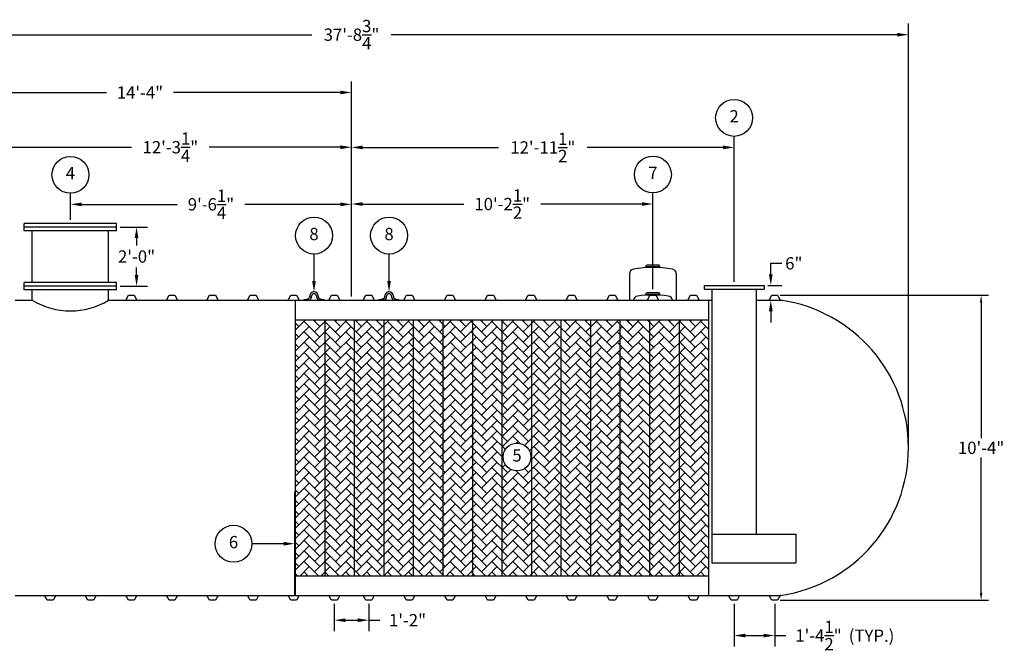
# Model space of a CAD drawing. Extents: x 0 to 1080, y 0 to 720.
# Drawn here: x 296 to 696, y 167 to 424 of the extents above; entities that cross this region are included whole.
import ezdxf
from ezdxf.enums import TextEntityAlignment as Align

# ---------------------------------------------------------------- set-up
doc = ezdxf.new("R2010")
doc.units = 0
doc.header["$LTSCALE"] = 4
doc.header["$MEASUREMENT"] = 0
doc.layers.get('0').update_dxf_attribs({"linetype": 'CONTINUOUS'})
doc.layers.get('DEFPOINTS').update_dxf_attribs({"linetype": 'CONTINUOUS'})
doc.layers.add('DIM', color=2, linetype='CONTINUOUS')
doc.styles.add('R1', font='ROMANS.shx', dxfattribs={"height": 5})
doc.dimstyles.new('ROMANS', dxfattribs={"dimscale": 3, "dimtxt": 0.18, "dimasz": 0.18, "dimexe": 0.18, "dimexo": 0.0625, "dimgap": 0.09, "dimtad": 0, "dimtih": 1, "dimtoh": 1, "dimdec": 4, "dimzin": 3, "dimdsep": 46, "dimtxsty": 'Standard', "dimcen": -0.09, "dimadec": 0, "dimazin": 0, "dimtfac": 1, "dimtdec": 4, "dimtofl": 0, "dimtmove": 0, "dimatfit": 3, "dimfxl": 1, "dimtolj": 1, "dimtzin": 0, "dimarcsym": 0})

# ---------------------------------------------------------------- blocks, each defined once
blk = doc.blocks.new('*D0')
at = {"layer": 'DEFPOINTS', "color": 0, "transparency": 16777216}
for p in [(604.01, 311.82), (686.71, 311.82), (604.01, 187.82)]:
    blk.add_point(p, dxfattribs=at)
at = {"layer": 'DIM', "color": 0, "lineweight": -2, "transparency": 16777216}
for p, q in [((605.01, 311.82), (689.71, 311.82)), ((686.71, 308.82), (686.71, 253.8)), ((686.71, 190.82), (686.71, 245.84)), ((605.01, 187.82), (689.71, 187.82))]:
    blk.add_line(p, q, dxfattribs=at)
at = {"layer": 'DIM', "color": 0, "transparency": 16777216}
for points in [[(686.21, 308.82), (687.21, 308.82), (686.71, 311.82)], [(686.21, 190.82), (687.21, 190.82), (686.71, 187.82)]]:
    blk.add_solid(points, dxfattribs=at)
at = {"layer": 'DIM', "color": 0, "transparency": 16777216, "insert": (686.71, 249.82), "char_height": 5, "attachment_point": 5, "style": 'R1'}
blk.add_mtext('\\A1;10\'-4"', dxfattribs=at)
blk = doc.blocks.new('*D1')
at = {"layer": 'DEFPOINTS', "color": 0, "transparency": 16777216}
for p in [(657.19, 417.78), (204.44, 249.82), (657.19, 249.82)]:
    blk.add_point(p, dxfattribs=at)
at = {"layer": 'DIM', "color": 0, "lineweight": -2, "transparency": 16777216}
for p, q in [((204.44, 251.32), (204.44, 422.28)), ((657.19, 251.32), (657.19, 422.28)), ((208.94, 417.78), (414.68, 417.78)), ((652.69, 417.78), (446.96, 417.78))]:
    blk.add_line(p, q, dxfattribs=at)
at = {"layer": 'DIM', "color": 0, "transparency": 16777216}
for points in [[(208.94, 418.53), (208.94, 417.03), (204.44, 417.78)], [(652.69, 418.53), (652.69, 417.03), (657.19, 417.78)]]:
    blk.add_solid(points, dxfattribs=at)
at = {"layer": 'DIM', "color": 0, "transparency": 16777216, "insert": (430.82, 417.78), "char_height": 5, "attachment_point": 5, "style": 'R1'}
blk.add_mtext('\\A1;37\'-8{\\H1.000000x;\\S3/4;}"', dxfattribs=at)
blk = doc.blocks.new('*D6')
at = {"layer": 'DEFPOINTS', "color": 0, "transparency": 16777216}
for p in [(586.32, 187.82), (602.82, 187.82), (602.82, 173.49)]:
    blk.add_point(p, dxfattribs=at)
at = {"layer": 'DIM', "color": 0, "lineweight": -2, "transparency": 16777216}
for p, q in [((586.32, 186.32), (586.32, 168.99)), ((602.82, 186.32), (602.82, 168.99)), ((590.82, 173.49), (598.32, 173.49)), ((602.82, 173.49), (607.32, 173.49))]:
    blk.add_line(p, q, dxfattribs=at)
at = {"layer": 'DIM', "color": 0, "transparency": 16777216}
for points in [[(590.82, 174.24), (590.82, 172.74), (586.32, 173.49)], [(598.32, 174.24), (598.32, 172.74), (602.82, 173.49)]]:
    blk.add_solid(points, dxfattribs=at)
at = {"layer": 'DIM', "color": 0, "transparency": 16777216, "insert": (620.61, 173.49), "char_height": 5, "attachment_point": 5, "style": 'R1'}
blk.add_mtext('\\A1;1\'-4{\\H1.000000x;\\S1/2;}"', dxfattribs=at)
blk = doc.blocks.new('*D7')
at = {"layer": 'DEFPOINTS', "color": 0, "transparency": 16777216}
for p in [(335.32, 339.57), (343.44, 339.57), (335.32, 315.57)]:
    blk.add_point(p, dxfattribs=at)
at = {"layer": 'DIM', "color": 0, "lineweight": -2, "transparency": 16777216}
for p, q in [((336.82, 339.57), (347.94, 339.57)), ((343.44, 335.07), (343.44, 332.05)), ((343.44, 320.07), (343.44, 323.09)), ((336.82, 315.57), (347.94, 315.57))]:
    blk.add_line(p, q, dxfattribs=at)
at = {"layer": 'DIM', "color": 0, "transparency": 16777216}
for points in [[(342.69, 335.07), (344.19, 335.07), (343.44, 339.57)], [(342.69, 320.07), (344.19, 320.07), (343.44, 315.57)]]:
    blk.add_solid(points, dxfattribs=at)
at = {"layer": 'DIM', "color": 0, "transparency": 16777216, "insert": (343.44, 327.57), "char_height": 5, "attachment_point": 5, "style": 'R1'}
blk.add_mtext('\\A1;2\'-0"', dxfattribs=at)
blk = doc.blocks.new('*D8')
at = {"layer": 'DEFPOINTS', "color": 0, "transparency": 16777216}
for p in [(316.57, 348.8), (316.57, 341.07), (430.82, 309.82)]:
    blk.add_point(p, dxfattribs=at)
at = {"layer": 'DIM', "color": 0, "lineweight": -2, "transparency": 16777216}
for p, q in [((316.57, 342.57), (316.57, 353.3)), ((430.82, 311.32), (430.82, 353.3)), ((321.07, 348.8), (359.93, 348.8)), ((426.32, 348.8), (387.46, 348.8))]:
    blk.add_line(p, q, dxfattribs=at)
at = {"layer": 'DIM', "color": 0, "transparency": 16777216}
for points in [[(321.07, 349.55), (321.07, 348.05), (316.57, 348.8)], [(426.32, 349.55), (426.32, 348.05), (430.82, 348.8)]]:
    blk.add_solid(points, dxfattribs=at)
at = {"layer": 'DIM', "color": 0, "transparency": 16777216, "insert": (373.69, 348.8), "char_height": 5, "attachment_point": 5, "style": 'R1'}
blk.add_mtext('\\A1;9\'-6{\\H1.000000x;\\S1/4;}"', dxfattribs=at)
blk = doc.blocks.new('*D9')
at = {"layer": 'DEFPOINTS', "color": 0, "transparency": 16777216}
for p in [(283.57, 372.02), (283.57, 311.82), (430.82, 309.82)]:
    blk.add_point(p, dxfattribs=at)
at = {"layer": 'DIM', "color": 0, "lineweight": -2, "transparency": 16777216}
for p, q in [((283.57, 313.32), (283.57, 376.52)), ((430.82, 311.32), (430.82, 376.52)), ((288.07, 372.02), (341.41, 372.02)), ((426.32, 372.02), (372.98, 372.02))]:
    blk.add_line(p, q, dxfattribs=at)
at = {"layer": 'DIM', "color": 0, "transparency": 16777216}
for points in [[(288.07, 372.77), (288.07, 371.27), (283.57, 372.02)], [(426.32, 372.77), (426.32, 371.27), (430.82, 372.02)]]:
    blk.add_solid(points, dxfattribs=at)
at = {"layer": 'DIM', "color": 0, "transparency": 16777216, "insert": (357.19, 372.02), "char_height": 5, "attachment_point": 5, "style": 'R1'}
blk.add_mtext('\\A1;12\'-3{\\H1.000000x;\\S1/4;}"', dxfattribs=at)
blk = doc.blocks.new('*D10')
at = {"layer": 'DEFPOINTS', "color": 0, "transparency": 16777216}
for p in [(258.82, 394.28), (258.82, 318.82), (430.82, 309.82)]:
    blk.add_point(p, dxfattribs=at)
at = {"layer": 'DIM', "color": 0, "lineweight": -2, "transparency": 16777216}
for p, q in [((258.82, 320.32), (258.82, 398.78)), ((430.82, 311.32), (430.82, 398.78)), ((263.32, 394.28), (331.18, 394.28)), ((426.32, 394.28), (358.46, 394.28))]:
    blk.add_line(p, q, dxfattribs=at)
at = {"layer": 'DIM', "color": 0, "transparency": 16777216}
for points in [[(263.32, 395.03), (263.32, 393.53), (258.82, 394.28)], [(426.32, 395.03), (426.32, 393.53), (430.82, 394.28)]]:
    blk.add_solid(points, dxfattribs=at)
at = {"layer": 'DIM', "color": 0, "transparency": 16777216, "insert": (344.82, 394.28), "char_height": 5, "attachment_point": 5, "style": 'R1'}
blk.add_mtext('\\A1;14\'-4"', dxfattribs=at)
blk = doc.blocks.new('*D11')
at = {"layer": 'DEFPOINTS', "color": 0, "transparency": 16777216}
for p in [(553.32, 348.92), (553.32, 312.79), (430.82, 309.82)]:
    blk.add_point(p, dxfattribs=at)
at = {"layer": 'DIM', "color": 0, "lineweight": -2, "transparency": 16777216}
for p, q in [((430.82, 311.32), (430.82, 353.42)), ((553.32, 314.29), (553.32, 353.42)), ((435.32, 348.92), (476.4, 348.92)), ((548.82, 348.92), (507.74, 348.92))]:
    blk.add_line(p, q, dxfattribs=at)
at = {"layer": 'DIM', "color": 0, "transparency": 16777216}
for points in [[(435.32, 349.67), (435.32, 348.17), (430.82, 348.92)], [(548.82, 349.67), (548.82, 348.17), (553.32, 348.92)]]:
    blk.add_solid(points, dxfattribs=at)
at = {"layer": 'DIM', "color": 0, "transparency": 16777216, "insert": (492.07, 348.92), "char_height": 5, "attachment_point": 5, "style": 'R1'}
blk.add_mtext('\\A1;10\'-2{\\H1.000000x;\\S1/2;}"', dxfattribs=at)
blk = doc.blocks.new('*D12')
at = {"layer": 'DEFPOINTS', "color": 0, "transparency": 16777216}
for p in [(586.32, 371.94), (586.32, 315.82), (430.82, 309.82)]:
    blk.add_point(p, dxfattribs=at)
at = {"layer": 'DIM', "color": 0, "lineweight": -2, "transparency": 16777216}
for p, q in [((430.82, 311.32), (430.82, 376.44)), ((586.32, 317.32), (586.32, 376.44)), ((435.32, 371.94), (490.52, 371.94)), ((581.82, 371.94), (526.62, 371.94))]:
    blk.add_line(p, q, dxfattribs=at)
at = {"layer": 'DIM', "color": 0, "transparency": 16777216}
for points in [[(435.32, 372.69), (435.32, 371.19), (430.82, 371.94)], [(581.82, 372.69), (581.82, 371.19), (586.32, 371.94)]]:
    blk.add_solid(points, dxfattribs=at)
at = {"layer": 'DIM', "color": 0, "transparency": 16777216, "insert": (508.57, 371.94), "char_height": 5, "attachment_point": 5, "style": 'R1'}
blk.add_mtext('\\A1;12\'-11{\\H1.000000x;\\S1/2;}"', dxfattribs=at)
blk = doc.blocks.new('*D19')
at = {"layer": 'DEFPOINTS', "color": 0, "transparency": 16777216}
for p in [(598.47, 315.82), (598.47, 309.82), (601.24, 309.82)]:
    blk.add_point(p, dxfattribs=at)
at = {"layer": 'DIM', "color": 0, "lineweight": -2, "transparency": 16777216}
for p, q in [((601.24, 320.32), (601.24, 324.82)), ((601.24, 324.82), (605.74, 324.82)), ((599.97, 315.82), (605.74, 315.82)), ((599.97, 309.82), (605.74, 309.82)), ((601.24, 305.32), (601.24, 300.82))]:
    blk.add_line(p, q, dxfattribs=at)
at = {"layer": 'DIM', "color": 0, "transparency": 16777216}
for points in [[(600.49, 320.32), (601.99, 320.32), (601.24, 315.82)], [(600.49, 305.32), (601.99, 305.32), (601.24, 309.82)]]:
    blk.add_solid(points, dxfattribs=at)
at = {"layer": 'DIM', "color": 0, "transparency": 16777216, "insert": (610.58, 324.82), "char_height": 5, "attachment_point": 5, "style": 'R1'}
blk.add_mtext('\\A1;6"', dxfattribs=at)
blk = doc.blocks.new('*D20')
at = {"layer": 'DEFPOINTS', "color": 0, "transparency": 16777216}
for p in [(423.82, 187.82), (437.82, 187.82), (437.82, 179.73)]:
    blk.add_point(p, dxfattribs=at)
at = {"layer": 'DIM', "color": 0, "lineweight": -2, "transparency": 16777216}
for p, q in [((423.82, 186.32), (423.82, 175.23)), ((437.82, 186.32), (437.82, 175.23)), ((428.32, 179.73), (433.32, 179.73)), ((437.82, 179.73), (442.32, 179.73))]:
    blk.add_line(p, q, dxfattribs=at)
at = {"layer": 'DIM', "color": 0, "transparency": 16777216}
for points in [[(428.32, 180.48), (428.32, 178.98), (423.82, 179.73)], [(433.32, 180.48), (433.32, 178.98), (437.82, 179.73)]]:
    blk.add_solid(points, dxfattribs=at)
at = {"layer": 'DIM', "color": 0, "transparency": 16777216, "insert": (453.58, 179.73), "char_height": 5, "attachment_point": 5, "style": 'R1'}
blk.add_mtext('\\A1;1\'-2"', dxfattribs=at)

msp = doc.modelspace()

# ---------------------------------------------------------------- hatches: boundary and pattern name
h = msp.add_hatch()
h.set_pattern_fill('AR-HBONE', color=256, scale=0.75)
h.paths.add_polyline_path([(420.0697, 301.82056), (408.0697, 301.82056), (408.0697, 197.82056), (420.0697, 197.82056)])
h.paths.add_polyline_path([(432.0697, 301.82056), (420.0697, 301.82056), (420.0697, 197.82056), (432.0697, 197.82056)])
h.paths.add_polyline_path([(444.0697, 301.82056), (432.0697, 301.82056), (432.0697, 197.82056), (444.0697, 197.82056)])
h.paths.add_polyline_path([(456.0697, 301.82056), (444.0697, 301.82056), (444.0697, 197.82056), (456.0697, 197.82056)])
h.paths.add_polyline_path([(468.0697, 301.82056), (456.0697, 301.82056), (456.0697, 197.82056), (468.0697, 197.82056)])
h.paths.add_polyline_path([(480.0697, 301.82056), (468.0697, 301.82056), (468.0697, 197.82056), (480.0697, 197.82056)])
h.paths.add_polyline_path([(492.0697, 301.82056), (480.0697, 301.82056), (480.0697, 197.82056), (492.0697, 197.82056)])
h.paths.add_polyline_path([(504.0697, 301.82056), (492.0697, 301.82056), (492.0697, 197.82056), (504.0697, 197.82056)])
h.paths.add_polyline_path([(503.69134, 246.08368, -1), (492.44415, 246.08368, -1)], flags=16)
h.paths.add_polyline_path([(516.0697, 301.82056), (504.0697, 301.82056), (504.0697, 197.82056), (516.0697, 197.82056)])
h.paths.add_polyline_path([(528.0697, 301.82056), (516.0697, 301.82056), (516.0697, 197.82056), (528.0697, 197.82056)])
h.paths.add_polyline_path([(540.0697, 301.82056), (528.0697, 301.82056), (528.0697, 197.82056), (540.0697, 197.82056)])
h.paths.add_polyline_path([(552.0697, 301.82056), (540.0697, 301.82056), (540.0697, 197.82056), (552.0697, 197.82056)])
h.paths.add_polyline_path([(564.0697, 301.82056), (552.0697, 301.82056), (552.0697, 197.82056), (564.0697, 197.82056)])
h.paths.add_polyline_path([(576.0697, 301.82056), (564.0697, 301.82056), (564.0697, 197.82056), (576.0697, 197.82056)])
h.paths.add_polyline_path([(495.15181, 242.33462), (500.98369, 242.33462), (500.98369, 249.83274), (495.15181, 249.83274)], flags=8)

# ---------------------------------------------------------------- linework, layer by layer
at = {"color": 7, "linetype": 'Continuous'}
for p, q in [((335.3197, 341.0705), (297.8197, 341.07063)), ((297.8197, 338.07063), (297.8197, 341.07063)), ((335.3197, 338.0705), (335.3197, 341.0705)), ((335.3197, 339.5705), (297.8197, 339.57063)), ((335.3197, 338.0705), (297.8197, 338.07063)), ((301.0697, 317.07062), (301.0697, 338.07062)), ((332.0697, 317.07051), (332.0697, 338.07051)), ((543.8197, 320.4991), (543.8197, 309.82056)), ((550.4447, 323.38021), (550.81397, 324.02249)), ((556.1947, 323.38021), (550.4447, 323.38021)), ((550.4447, 323.38021), (550.4447, 323.02245)), ((555.8255, 324.02249), (550.81397, 324.02249)), ((556.1947, 323.38021), (555.8255, 324.02249)), ((556.1947, 323.38021), (556.1947, 323.02245)), ((562.8197, 320.4969), (562.8197, 309.82056)), ((297.8197, 314.07063), (297.81971, 317.07063)), ((335.31971, 317.0705), (297.81971, 317.07063)), ((335.3197, 314.0705), (335.31971, 317.0705)), ((335.3197, 314.0705), (297.8197, 314.07063)), ((335.31971, 315.5705), (297.81971, 315.57063)), ((301.0697, 309.82056), (301.0697, 314.07062)), ((332.0697, 309.82056), (332.0697, 314.07062)), ((550.4447, 312.14488), (550.81398, 312.78717)), ((555.82551, 312.78716), (550.81398, 312.78717)), ((556.1947, 312.14488), (555.82551, 312.78716)), ((574.16692, 315.82056), (574.16692, 314.36223)), ((574.16692, 315.82056), (598.47248, 315.82056)), ((574.16692, 314.36223), (598.47248, 314.36223)), ((577.32664, 314.36223), (577.32664, 203.04278)), ((595.31275, 314.36223), (595.31275, 214.70945)), ((598.47248, 315.82056), (598.47248, 314.36223)), ((294.0697, 309.82056), (301.0697, 309.82056)), ((332.0697, 309.82056), (339.0697, 309.82056)), ((339.0697, 309.82056), (340.1322, 311.82056)), ((339.0697, 309.82056), (343.5697, 309.82056)), ((340.1322, 311.82056), (342.5072, 311.82056)), ((342.5072, 311.82056), (343.5697, 309.82056)), ((343.5697, 309.82056), (354.5697, 309.82056)), ((344.5697, 309.82056), (355.5697, 309.82056)), ((355.5697, 309.82056), (356.6322, 311.82056)), ((355.5697, 309.82056), (360.0697, 309.82056)), ((356.6322, 311.82056), (359.0072, 311.82056)), ((359.0072, 311.82056), (360.0697, 309.82056)), ((360.0697, 309.82056), (372.0697, 309.82056)), ((372.0697, 309.82056), (373.1322, 311.82056)), ((372.0697, 309.82056), (376.5697, 309.82056)), ((373.1322, 311.82056), (375.5072, 311.82056)), ((375.5072, 311.82056), (376.5697, 309.82056)), ((376.5697, 309.82056), (388.5697, 309.82056)), ((388.5697, 309.82056), (389.6322, 311.82056)), ((388.5697, 309.82056), (393.0697, 309.82056)), ((389.6322, 311.82056), (392.0072, 311.82056)), ((392.0072, 311.82056), (393.0697, 309.82056)), ((393.0697, 309.82056), (405.0697, 309.82056)), ((405.0697, 309.82056), (406.1322, 311.82056)), ((405.0697, 309.82056), (409.5697, 309.82056)), ((406.1322, 311.82056), (408.5072, 311.82056)), ((408.0697, 189.82056), (408.0697, 309.82056)), ((408.5072, 311.82056), (409.5697, 309.82056)), ((409.5697, 309.82056), (421.5697, 309.82056)), ((411.5697, 309.82056), (411.5697, 310.07184)), ((411.5697, 310.07184), (412.5447, 310.07184)), ((413.72113, 309.82056), (411.5697, 309.82056)), ((412.81856, 310.32184), (412.8197, 310.32184)), ((413.81965, 311.32185), (413.81965, 311.44685)), ((414.5697, 311.32184), (414.56967, 311.44685)), ((416.56971, 311.44685), (416.5697, 311.32184)), ((417.3197, 311.44684), (417.31973, 311.32185)), ((419.5697, 309.82056), (417.41829, 309.82056)), ((418.3197, 310.32184), (418.32084, 310.32184)), ((418.5947, 310.07184), (419.5697, 310.07184)), ((419.5697, 310.07184), (419.5697, 309.82056)), ((421.5697, 309.82056), (422.6322, 311.82056)), ((421.5697, 309.82056), (426.0697, 309.82056)), ((422.6322, 311.82056), (425.0072, 311.82056)), ((425.0072, 311.82056), (426.0697, 309.82056)), ((435.5697, 309.82056), (436.6322, 311.82056)), ((435.5697, 309.82056), (440.0697, 309.82056)), ((436.6322, 311.82056), (439.0072, 311.82056)), ((439.0072, 311.82056), (440.0697, 309.82056)), ((440.0697, 309.82056), (452.0697, 309.82056)), ((442.0697, 309.82056), (442.0697, 310.07184)), ((442.0697, 310.07184), (443.0447, 310.07184)), ((444.22113, 309.82056), (442.0697, 309.82056)), ((443.31856, 310.32184), (443.3197, 310.32184)), ((444.31965, 311.32185), (444.31965, 311.44685)), ((445.0697, 311.32184), (445.06967, 311.44685)), ((447.06971, 311.44685), (447.0697, 311.32184)), ((447.8197, 311.44684), (447.81973, 311.32185)), ((450.0697, 309.82056), (447.91829, 309.82056)), ((448.8197, 310.32184), (448.82084, 310.32184)), ((449.0947, 310.07184), (450.0697, 310.07184)), ((450.0697, 310.07184), (450.0697, 309.82056)), ((452.0697, 309.82056), (453.1322, 311.82056)), ((452.0697, 309.82056), (456.5697, 309.82056)), ((453.1322, 311.82056), (455.5072, 311.82056)), ((455.5072, 311.82056), (456.5697, 309.82056)), ((456.5697, 309.82056), (468.5697, 309.82056)), ((468.5697, 309.82056), (469.6322, 311.82056)), ((468.5697, 309.82056), (473.0697, 309.82056)), ((469.6322, 311.82056), (472.0072, 311.82056)), ((472.0072, 311.82056), (473.0697, 309.82056)), ((473.0697, 309.82056), (485.0697, 309.82056)), ((485.0697, 309.82056), (486.1322, 311.82056)), ((485.0697, 309.82056), (489.5697, 309.82056)), ((486.1322, 311.82056), (488.5072, 311.82056)), ((488.5072, 311.82056), (489.5697, 309.82056)), ((489.5697, 309.82056), (501.5697, 309.82056)), ((501.5697, 309.82056), (502.6322, 311.82056)), ((501.5697, 309.82056), (506.0697, 309.82056)), ((502.6322, 311.82056), (505.0072, 311.82056)), ((505.0072, 311.82056), (506.0697, 309.82056)), ((506.0697, 309.82056), (518.0697, 309.82056)), ((518.0697, 309.82056), (519.1322, 311.82056)), ((518.0697, 309.82056), (522.5697, 309.82056)), ((519.1322, 311.82056), (521.5072, 311.82056)), ((521.5072, 311.82056), (522.5697, 309.82056)), ((522.5697, 309.82056), (534.5697, 309.82056)), ((534.5697, 309.82056), (535.6322, 311.82056)), ((534.5697, 309.82056), (539.0697, 309.82056)), ((535.6322, 311.82056), (538.0072, 311.82056)), ((538.0072, 311.82056), (539.0697, 309.82056)), ((539.0697, 309.82056), (551.0697, 309.82056)), ((539.0697, 309.82056), (551.0697, 309.82056)), ((556.1947, 312.14488), (550.4447, 312.14488)), ((550.4447, 312.14488), (550.4447, 311.82726)), ((551.0697, 309.82056), (552.1322, 311.82056)), ((551.0697, 309.82056), (555.5697, 309.82056)), ((552.1322, 311.82056), (554.5072, 311.82056)), ((554.5072, 311.82056), (555.5697, 309.82056)), ((555.5697, 309.82056), (567.5697, 309.82056)), ((556.1947, 312.14488), (556.1947, 311.82726)), ((567.5697, 309.82056), (568.6322, 311.82056)), ((567.5697, 309.82056), (572.0697, 309.82056)), ((568.6322, 311.82056), (571.0072, 311.82056)), ((571.0072, 311.82056), (572.0697, 309.82056)), ((572.0697, 309.82056), (577.32664, 309.82056)), ((576.0697, 189.82056), (576.0697, 309.82056)), ((595.31275, 309.82056), (600.5697, 309.82056)), ((600.5697, 309.82056), (601.6322, 311.82056)), ((600.5697, 309.82056), (605.0697, 309.82056)), ((601.6322, 311.82056), (604.0072, 311.82056)), ((604.0072, 311.82056), (605.0697, 309.82056)), ((605.35528, 309.80559), (605.0697, 309.82056)), ((408.0697, 301.82056), (576.0697, 301.82056)), ((408.0697, 197.82056), (408.0697, 301.82056)), ((420.0697, 197.82056), (420.0697, 301.82056)), ((432.0697, 197.82056), (432.0697, 301.82056)), ((444.0697, 197.82056), (444.0697, 301.82056)), ((456.0697, 197.82056), (456.0697, 301.82056)), ((468.0697, 197.82056), (468.0697, 301.82056)), ((480.0697, 197.82056), (480.0697, 301.82056)), ((492.0697, 197.82056), (492.0697, 301.82056)), ((504.0697, 197.82056), (504.0697, 301.82056)), ((516.0697, 197.82056), (516.0697, 301.82056)), ((528.0697, 197.82056), (528.0697, 301.82056)), ((540.0697, 197.82056), (540.0697, 301.82056)), ((552.0697, 197.82056), (552.0697, 301.82056)), ((564.0697, 197.82056), (564.0697, 301.82056)), ((577.32664, 214.70945), (611.35442, 214.70945)), ((611.35442, 214.70945), (611.35442, 203.04278)), ((577.32664, 203.04278), (611.35442, 203.04278)), ((408.0697, 197.82056), (576.0697, 197.82056)), ((294.0697, 189.82056), (306.0697, 189.82056)), ((306.0697, 189.82056), (310.5697, 189.82056)), ((307.1322, 187.82056), (306.0697, 189.82056)), ((310.5697, 189.82056), (309.5072, 187.82056)), ((310.5697, 189.82056), (322.5697, 189.82056)), ((322.5697, 189.82056), (327.0697, 189.82056)), ((323.6322, 187.82056), (322.5697, 189.82056)), ((327.0697, 189.82056), (326.0072, 187.82056)), ((327.0697, 189.82056), (339.0697, 189.82056)), ((339.0697, 189.82056), (343.5697, 189.82056)), ((340.1322, 187.82056), (339.0697, 189.82056)), ((343.5697, 189.82056), (342.5072, 187.82056)), ((343.5697, 189.82056), (354.5697, 189.82056)), ((344.5697, 189.82056), (355.5697, 189.82056)), ((355.5697, 189.82056), (360.0697, 189.82056)), ((356.6322, 187.82056), (355.5697, 189.82056)), ((360.0697, 189.82056), (359.0072, 187.82056)), ((360.0697, 189.82056), (372.0697, 189.82056)), ((372.0697, 189.82056), (376.5697, 189.82056)), ((373.1322, 187.82056), (372.0697, 189.82056)), ((376.5697, 189.82056), (375.5072, 187.82056)), ((376.5697, 189.82056), (388.5697, 189.82056)), ((388.5697, 189.82056), (393.0697, 189.82056)), ((389.6322, 187.82056), (388.5697, 189.82056)), ((393.0697, 189.82056), (392.0072, 187.82056)), ((393.0697, 189.82056), (405.0697, 189.82056)), ((405.0697, 189.82056), (409.5697, 189.82056)), ((406.1322, 187.82056), (405.0697, 189.82056)), ((409.5697, 189.82056), (408.5072, 187.82056)), ((409.5697, 189.82056), (421.5697, 189.82056)), ((421.5697, 189.82056), (426.0697, 189.82056)), ((422.6322, 187.82056), (421.5697, 189.82056)), ((426.0697, 189.82056), (425.0072, 187.82056)), ((435.5697, 189.82056), (440.0697, 189.82056)), ((436.6322, 187.82056), (435.5697, 189.82056)), ((440.0697, 189.82056), (439.0072, 187.82056)), ((440.0697, 189.82056), (452.0697, 189.82056)), ((452.0697, 189.82056), (456.5697, 189.82056)), ((453.1322, 187.82056), (452.0697, 189.82056)), ((456.5697, 189.82056), (455.5072, 187.82056)), ((456.5697, 189.82056), (468.5697, 189.82056)), ((468.5697, 189.82056), (473.0697, 189.82056)), ((469.6322, 187.82056), (468.5697, 189.82056)), ((473.0697, 189.82056), (472.0072, 187.82056)), ((473.0697, 189.82056), (485.0697, 189.82056)), ((485.0697, 189.82056), (489.5697, 189.82056)), ((486.1322, 187.82056), (485.0697, 189.82056)), ((489.5697, 189.82056), (488.5072, 187.82056)), ((489.5697, 189.82056), (501.5697, 189.82056)), ((501.5697, 189.82056), (506.0697, 189.82056)), ((502.6322, 187.82056), (501.5697, 189.82056)), ((506.0697, 189.82056), (505.0072, 187.82056)), ((506.0697, 189.82056), (518.0697, 189.82056)), ((518.0697, 189.82056), (522.5697, 189.82056)), ((519.1322, 187.82056), (518.0697, 189.82056)), ((522.5697, 189.82056), (521.5072, 187.82056)), ((522.5697, 189.82056), (534.5697, 189.82056)), ((534.5697, 189.82056), (539.0697, 189.82056)), ((535.6322, 187.82056), (534.5697, 189.82056)), ((539.0697, 189.82056), (538.0072, 187.82056)), ((539.0697, 189.82056), (551.0697, 189.82056)), ((551.0697, 189.82056), (555.5697, 189.82056)), ((552.1322, 187.82056), (551.0697, 189.82056)), ((555.5697, 189.82056), (554.5072, 187.82056)), ((555.5697, 189.82056), (567.5697, 189.82056)), ((567.5697, 189.82056), (572.0697, 189.82056)), ((568.6322, 187.82056), (567.5697, 189.82056)), ((572.0697, 189.82056), (571.0072, 187.82056)), ((572.0697, 189.82056), (584.0697, 189.82056)), ((584.0697, 189.82056), (588.5697, 189.82056)), ((585.1322, 187.82056), (584.0697, 189.82056)), ((588.5697, 189.82056), (587.5072, 187.82056)), ((588.5697, 189.82056), (600.5697, 189.82056)), ((600.5697, 189.82056), (605.0697, 189.82056)), ((601.6322, 187.82056), (600.5697, 189.82056)), ((605.0697, 189.82056), (604.0072, 187.82056)), ((605.35528, 189.83553), (605.0697, 189.82056)), ((309.5072, 187.82056), (307.1322, 187.82056)), ((326.0072, 187.82056), (323.6322, 187.82056)), ((342.5072, 187.82056), (340.1322, 187.82056)), ((359.0072, 187.82056), (356.6322, 187.82056)), ((375.5072, 187.82056), (373.1322, 187.82056)), ((392.0072, 187.82056), (389.6322, 187.82056)), ((408.5072, 187.82056), (406.1322, 187.82056)), ((425.0072, 187.82056), (422.6322, 187.82056)), ((439.0072, 187.82056), (436.6322, 187.82056)), ((455.5072, 187.82056), (453.1322, 187.82056)), ((472.0072, 187.82056), (469.6322, 187.82056)), ((488.5072, 187.82056), (486.1322, 187.82056)), ((505.0072, 187.82056), (502.6322, 187.82056)), ((521.5072, 187.82056), (519.1322, 187.82056)), ((538.0072, 187.82056), (535.6322, 187.82056)), ((554.5072, 187.82056), (552.1322, 187.82056)), ((571.0072, 187.82056), (568.6322, 187.82056)), ((586.3197, 187.82056), (585.1322, 187.82056)), ((587.5072, 187.82056), (586.3197, 187.82056)), ((602.8197, 187.82056), (601.6322, 187.82056)), ((604.0072, 187.82056), (602.8197, 187.82056))]:
    msp.add_line(p, q, dxfattribs=at)
for p, q in [((426.0697, 309.82056), (435.5697, 309.82056)), ((408.0697, 231.82056), (407.6947, 231.82056)), ((407.6947, 231.82056), (407.6947, 189.82056)), ((408.0697, 189.82056), (408.0697, 231.82056)), ((426.0697, 189.82056), (435.5697, 189.82056))]:
    msp.add_line(p, q)
for centre, radius, start, end in [((545.8197, 320.4991), 2, 103.1887508, 180.0000366), ((553.31501, 275.10893), 47.99998, 80.4526508, 99.5469318), ((560.81969, 320.4969), 2, 0.0001, 76.7994063), ((415.56965, 311.44684), 1.75, 89.9982648, 179.9997708), ((415.56969, 311.44684), 1.00003, 90.0003793, 179.9995989), ((415.5697, 311.44686), 1.00001, 359.9992552, 90.0007116), ((415.5697, 311.44684), 1.75, 0, 90), ((446.06965, 311.44684), 1.75, 89.9982648, 179.9997708), ((446.06969, 311.44684), 1.00003, 90.0003793, 179.9995989), ((446.0697, 311.44686), 1.00001, 359.9992552, 90.0007116), ((446.0697, 311.44684), 1.75, 0, 90), ((316.5697, 335.50618), 30.00002, 238.8910973, 301.1089027), ((412.5447, 310.34684), 0.275, 270.0000295, 354.78412), ((412.81965, 311.32184), 1, 270.0030367, 0.0002293), ((412.81968, 311.32183), 1.75002, 301.0044925, 0.0003876), ((418.3197, 311.32184), 1.75, 180, 238.99626), ((418.3197, 311.32182), 0.99997, 179.9982484, 270.0000327), ((418.5947, 310.34684), 0.275, 185.2159086, 270.0001503), ((443.0447, 310.34684), 0.275, 270.0000295, 354.78412), ((443.31965, 311.32184), 1, 270.0030367, 0.0002293), ((443.31968, 311.32183), 1.75002, 301.0044925, 0.0003876), ((448.8197, 311.32184), 1.75, 180, 238.99626), ((448.8197, 311.32182), 0.99997, 179.9982484, 270.0000327), ((449.0947, 310.34684), 0.275, 185.2159086, 270.0001503), ((547.3197, 309.52046), 2, 97.4948278, 171.3700767), ((553.3197, 263.91343), 48, 82.5052825, 97.4947175), ((559.3197, 309.52045), 2, 8.6301155, 82.5053478), ((596.5697, 249.82056), 60.625, 278.3324588, 81.6675412)]:
    msp.add_arc(centre, radius, start, end, dxfattribs=at)
at = {"layer": 'DIM'}
for p, q in [((415.56965, 317.69684), (415.56965, 328.58932)), ((446.06965, 317.69684), (446.06965, 328.58932)), ((403.1947, 210.82056), (390.35378, 210.82056))]:
    msp.add_line(p, q, dxfattribs=at)
for centre, radius in [((586.3197, 383.93675), 7.49813), ((316.5697, 360.79681), 7.49813), ((553.31974, 360.91942), 7.49813), ((415.56965, 336.08745), 7.49813), ((446.06965, 336.08745), 7.49813), ((498.06775, 246.08368), 5.62359), ((382.85566, 210.82056), 7.49813)]:
    msp.add_circle(centre, radius, dxfattribs=at)
for points in [[(416.31965, 317.69684), (414.81965, 317.69684), (415.56965, 313.19684)], [(446.81965, 317.69684), (445.31965, 317.69684), (446.06965, 313.19684)], [(403.1947, 211.57056), (403.1947, 210.07056), (407.6947, 210.82056)]]:
    msp.add_solid(points, dxfattribs=at)

# ---------------------------------------------------------------- texts
at = {"layer": 'DIM', "style": 'R1'}
for s, p in [('2', (586.3197, 383.93675)), ('4', (316.5697, 360.79681)), ('7', (553.31974, 360.91942)), ('8', (415.56965, 336.08745)), ('8', (446.06965, 336.08745)), ('5', (498.06775, 246.08368)), ('6', (382.85566, 210.82056))]:
    msp.add_text(s, height=4.99875, dxfattribs=at).set_placement(p, align=Align.MIDDLE)
msp.add_text('(TYP.)', height=5, dxfattribs=at).set_placement((632.92182, 170.94413))

# ---------------------------------------------------------------- dimensions: what is measured, and where the dimension line sits
at = {"layer": 'DIM'}
for base, p1, p2, picture, middle in [((657.1947, 417.78461), (204.4447, 249.82056), (657.1947, 249.82056), '*D1', (430.8197, 417.78461)), ((258.8197, 394.28353), (430.8197, 309.82056), (258.8197, 318.82056), '*D10', (344.8197, 394.28353)), ((283.56966, 372.01818), (430.8197, 309.82056), (283.56966, 311.82056), '*D9', (357.19468, 372.01818)), ((586.3197, 371.93862), (430.8197, 309.82056), (586.3197, 315.82056), '*D12', (508.5697, 371.93862)), ((316.5697, 348.79869), (430.8197, 309.82056), (316.5697, 341.07057), '*D8', (373.6947, 348.79869)), ((553.31974, 348.92129), (430.8197, 309.82056), (553.31974, 312.78716), '*D11', (492.06972, 348.92129)), ((437.8197, 179.72826), (423.8197, 187.82056), (437.8197, 187.82056), '*D20', (453.58161, 179.72826)), ((602.8197, 173.4885), (586.3197, 187.82056), (602.8197, 187.82056), '*D6', (620.60541, 173.4885))]:
    dim = msp.add_linear_dim(base=base, p1=p1, p2=p2, dimstyle='ROMANS', override={"dimscale": 24, "dimtxt": 0.375, "dimasz": 0.1875, "dimexe": 0.1875, "dimgap": 0.0625, "dimlunit": 4, "dimtxsty": 'R1', "dimcen": -0.0625, "dimadec": 4}, dxfattribs=at)
    dim.commit()
    dim.dimension.update_dxf_attribs({"geometry": picture, "text_midpoint": middle})
for base, p1, p2, override, picture, middle in [((343.44238, 339.5705), (335.31971, 315.5705), (335.3197, 339.5705), {"dimscale": 24, "dimtxt": 0.375, "dimasz": 0.1875, "dimexe": 0.1875, "dimgap": 0.0625, "dimlunit": 4, "dimtxsty": 'R1', "dimcen": -0.0625, "dimadec": 4}, '*D7', (343.44238, 327.5705)), ((686.71473, 311.82056), (604.0072, 187.82056), (604.0072, 311.82056), {"dimscale": 16, "dimtxt": 0.375, "dimasz": 0.1875, "dimexe": 0.1875, "dimgap": 0.0625, "dimlunit": 4, "dimtxsty": 'R1', "dimcen": -0.0625, "dimadec": 4}, '*D0', (686.71473, 249.82056))]:
    dim = msp.add_linear_dim(base=base, p1=p1, p2=p2, angle=90, dimstyle='ROMANS', override=override, dxfattribs=at)
    dim.commit()
    dim.dimension.update_dxf_attribs({"geometry": picture, "text_midpoint": middle})
dim = msp.add_linear_dim(base=(601.24258, 309.82056), p1=(598.47248, 315.82056), p2=(598.47248, 309.82056), angle=90, dimstyle='ROMANS', override={"dimscale": 24, "dimtxt": 0.375, "dimasz": 0.1875, "dimexe": 0.1875, "dimgap": 0.0625, "dimlunit": 4, "dimtxsty": 'R1', "dimcen": -0.0625, "dimadec": 4}, dxfattribs=at)
dim.commit()
dim.dimension.update_dxf_attribs({"geometry": '*D19', "text_midpoint": (610.57591, 324.82056), "dimtype": 160})

doc.saveas('drawing.dxf')
